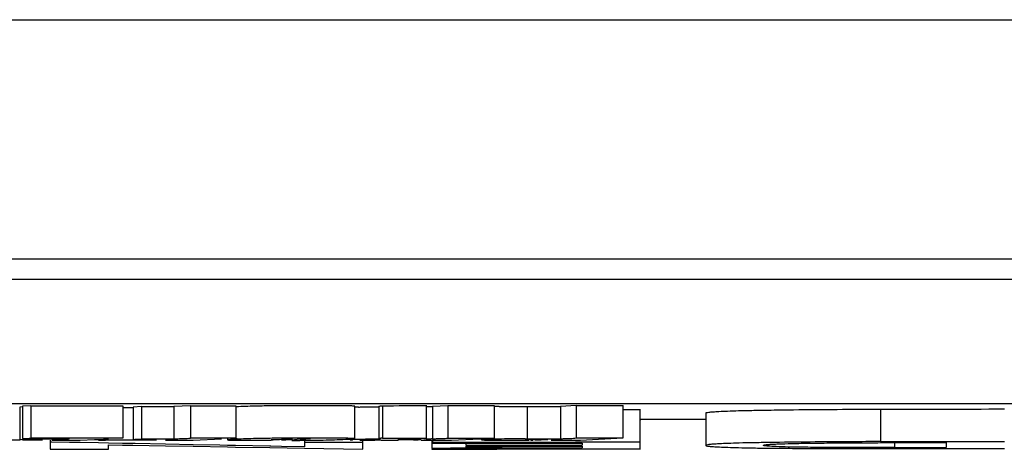
# Model space of a CAD drawing. Units: millimetres. Extents: x 6951 to 8924, y 954 to 2330.
# Drawn here: x 8165 to 8180, y 1510 to 1517 of the extents above; entities that cross this region are included whole.
import ezdxf

# ---------------------------------------------------------------- set-up
doc = ezdxf.new("R2010")
doc.units = ezdxf.units.MM

msp = doc.modelspace()

# ---------------------------------------------------------------- linework, layer by layer
at = {"color": 7, "linetype": 'Continuous'}
for p, q in [((8012.451, 1517.066), (8320.651, 1517.066)), ((8319.172, 1513.375), (8013.929, 1513.375)), ((8014.653, 1513.066), (8318.448, 1513.066)), ((8131.778, 1511.149), (8201.323, 1511.149)), ((8165.246, 1511.097), (8165.203, 1511.095)), ((8165.203, 1511.095), (8165.203, 1510.594)), ((8165.373, 1511.115), (8165.245, 1511.108)), ((8165.245, 1511.108), (8165.245, 1510.608)), ((8165.373, 1511.115), (8165.373, 1510.615)), ((8166.792, 1511.115), (8166.792, 1510.614)), ((8167.079, 1511.102), (8166.951, 1511.095)), ((8166.951, 1511.095), (8166.951, 1510.595)), ((8167.079, 1511.102), (8167.079, 1510.602)), ((8167.834, 1511.115), (8167.58, 1511.102)), ((8167.58, 1511.102), (8167.58, 1510.602)), ((8167.834, 1511.115), (8167.834, 1510.615)), ((8168.533, 1511.115), (8168.533, 1510.615)), ((8170.369, 1510.608), (8170.369, 1511.108)), ((8170.741, 1511.105), (8170.741, 1510.605)), ((8170.794, 1511.116), (8170.794, 1510.616)), ((8171.476, 1510.616), (8171.476, 1511.116)), ((8171.805, 1511.116), (8171.567, 1511.104)), ((8171.567, 1511.104), (8171.567, 1510.604)), ((8171.805, 1511.116), (8171.805, 1510.616)), ((8172.516, 1511.117), (8172.516, 1510.617)), ((8173.027, 1511.105), (8173.027, 1510.605)), ((8173.783, 1511.118), (8173.542, 1511.105)), ((8173.542, 1511.105), (8173.542, 1510.605)), ((8173.783, 1511.118), (8173.783, 1510.618)), ((8174.503, 1511.119), (8174.503, 1510.618)), ((8174.77, 1510.45), (8174.77, 1511.057)), ((8175.78, 1511.004), (8175.78, 1510.504)), ((8178.473, 1511.062), (8178.473, 1510.562)), ((8175.781, 1510.909), (8174.771, 1510.905)), ((8174.777, 1510.905), (8175.791, 1510.909)), ((8165.245, 1510.608), (8165.971, 1510.608)), ((8165.829, 1510.601), (8165.332, 1510.601)), ((8166.792, 1510.614), (8165.373, 1510.614)), ((8165.674, 1510.582), (8165.674, 1510.445)), ((8165.7, 1510.555), (8165.674, 1510.555)), ((8165.97, 1510.55), (8165.7, 1510.555)), ((8166.135, 1510.547), (8165.97, 1510.55)), ((8166.416, 1510.541), (8166.135, 1510.547)), ((8166.136, 1510.582), (8166.354, 1510.593)), ((8166.354, 1510.593), (8166.417, 1510.596)), ((8166.572, 1510.538), (8166.416, 1510.541)), ((8166.417, 1510.596), (8166.573, 1510.603)), ((8166.417, 1510.596), (8166.417, 1510.582)), ((8166.553, 1510.602), (8166.553, 1510.588)), ((8166.79, 1510.534), (8166.572, 1510.538)), ((8166.572, 1510.445), (8166.572, 1510.513)), ((8166.572, 1510.513), (8166.79, 1510.509)), ((8166.95, 1510.531), (8166.79, 1510.534)), ((8166.79, 1510.509), (8166.949, 1510.506)), ((8166.949, 1510.506), (8167.45, 1510.497)), ((8166.981, 1510.531), (8166.95, 1510.531)), ((8167.451, 1510.522), (8166.981, 1510.531)), ((8167.58, 1510.602), (8167.079, 1510.602)), ((8167.45, 1510.497), (8167.875, 1510.49)), ((8167.875, 1510.514), (8167.451, 1510.522)), ((8168.533, 1510.615), (8167.834, 1510.615)), ((8168.288, 1510.506), (8167.875, 1510.514)), ((8167.875, 1510.49), (8168.407, 1510.48)), ((8167.877, 1510.582), (8168.314, 1510.604)), ((8168.408, 1510.504), (8168.288, 1510.506)), ((8168.531, 1510.502), (8168.408, 1510.504)), ((8168.409, 1510.608), (8168.409, 1510.589)), ((8169.059, 1510.492), (8168.531, 1510.502)), ((8168.543, 1510.615), (8168.543, 1510.598)), ((8169.077, 1510.492), (8169.059, 1510.492)), ((8169.06, 1510.582), (8169.079, 1510.582)), ((8169.237, 1510.489), (8169.077, 1510.492)), ((8169.155, 1510.594), (8169.208, 1510.597)), ((8169.208, 1510.597), (8169.239, 1510.598)), ((8169.594, 1510.482), (8169.237, 1510.489)), ((8169.302, 1510.601), (8169.239, 1510.598)), ((8169.575, 1510.615), (8169.414, 1510.615)), ((8169.521, 1510.598), (8169.48, 1510.596)), ((8169.553, 1510.599), (8169.521, 1510.598)), ((8169.594, 1510.583), (8169.594, 1510.482)), ((8170.229, 1510.599), (8170.296, 1510.602)), ((8170.308, 1510.59), (8170.332, 1510.592)), ((8170.492, 1510.444), (8170.492, 1510.584)), ((8170.772, 1510.583), (8170.675, 1510.583)), ((8170.741, 1510.605), (8170.758, 1510.599)), ((8171.274, 1510.589), (8171.194, 1510.589)), ((8171.277, 1510.595), (8171.39, 1510.595)), ((8171.443, 1510.604), (8171.432, 1510.607)), ((8171.554, 1510.583), (8171.554, 1510.463)), ((8171.569, 1510.583), (8171.569, 1510.554)), ((8171.569, 1510.543), (8171.569, 1510.537)), ((8171.859, 1510.584), (8172.297, 1510.606)), ((8172.078, 1510.538), (8172.078, 1510.505)), ((8172.297, 1510.606), (8172.319, 1510.607)), ((8172.32, 1510.607), (8172.32, 1510.59)), ((8172.37, 1510.609), (8172.37, 1510.595)), ((8172.994, 1510.605), (8172.956, 1510.605)), ((8173.149, 1510.591), (8173.241, 1510.591)), ((8173.847, 1510.585), (8174.503, 1510.618)), ((8173.873, 1510.539), (8173.873, 1510.507)), ((8173.873, 1510.49), (8173.873, 1510.465)), ((8178.481, 1510.546), (8178.51, 1510.546)), ((8178.69, 1510.546), (8178.69, 1510.47)), ((8179.483, 1510.547), (8179.483, 1510.471)), ((8165.674, 1510.445), (8166.572, 1510.445)), ((8168.407, 1510.48), (8168.53, 1510.478)), ((8168.53, 1510.478), (8169.058, 1510.469)), ((8169.058, 1510.469), (8169.593, 1510.459)), ((8169.593, 1510.459), (8170.492, 1510.444)), ((8171.554, 1510.452), (8171.554, 1510.447)), ((8176.663, 1510.462), (8176.773, 1510.461)), ((8178.51, 1510.47), (8178.357, 1510.47)), ((8178.69, 1510.47), (8178.51, 1510.47))]:
    msp.add_line(p, q, dxfattribs=at)
for centre, radius, start, end in [((8166.551, 9132.496), 7621.381, 269.9911492, 270.0018146), ((8166.551, 9132.496), 7621.394, 270.0039733, 270.0077418), ((8166.551, 9132.496), 7621.381, 270.0096459, 270.0149025), ((8170.539, 1506.461), 4.635, 91.3826, 92.1661), ((8166.551, 9132.496), 7621.381, 270.0318993, 270.0370313), ((8166.551, 9132.496), 7621.381, 270.0394984, 270.0448437), ((8172.788, 1499.296), 11.808, 90.9399, 91.3237), ((8166.551, 9132.496), 7621.394, 270.0486862, 270.0525568), ((8166.551, 9132.496), 7621.381, 270.0543729, 270.0597874), ((8166.551, 9132.496), 7621.408, 270.0019215, 270.0030098), ((8166.551, 9132.496), 7621.443, 270.0597504, 270.0617953), ((8166.551, 9132.496), 7621.443, 270.0896322, 270.1039723), ((8166.551, 9132.496), 7621.908, 269.9871389, 269.9898716), ((8166.551, 9132.496), 7621.908, 269.9901876, 269.9925063), ((8166.551, 9132.496), 7621.914, 269.9936111, 269.9968807), ((8166.551, 9132.496), 7621.908, 270.0000154, 270.0057316), ((8166.551, 9132.496), 7621.914, 270.006777, 270.0099683), ((8168.981, 1558.983), 48.401, 269.5909, 270.0934), ((8169.459, 1475.593), 35.022, 90.3341, 90.7509), ((8169.209, 1515.391), 4.803, 270.3576, 271.174), ((8169.604, 1452.083), 58.532, 90.18619, 90.34145), ((8169.209, 1572.14), 61.559, 270.17528, 270.29317), ((8168.912, 1522.257), 11.676, 272.3949, 272.7879), ((8169.337, 1547.386), 36.804, 270.2913, 270.5497), ((8169.736, 1440.773), 69.842, 89.73084, 90.13277), ((8166.551, 9132.496), 7621.943, 270.022881, 270.0296265), ((8170.469, 1507.821), 2.774, 92.1698, 92.8302), ((8170.558, 1505.321), 5.276, 91.4023, 92.1162), ((8170.618, 1529.17), 18.586, 269.4787, 269.6773), ((8170.7, 1543.989), 33.406, 269.6793, 269.9576), ((8170.946, 1479.575), 31.025, 90.3789, 90.6844), ((8166.551, 9132.496), 7621.914, 270.0317362, 270.0336996), ((8166.551, 9132.496), 7621.881, 270.0318972, 270.0370289), ((8171.283, 1482.491), 28.103, 90.0112, 90.1759), ((8166.551, 9132.496), 7621.914, 270.0363791, 270.0399075), ((8166.551, 9132.496), 7621.943, 270.0377236, 270.0617912), ((8166.551, 9132.496), 7621.96, 270.0377235, 270.0550428), ((8166.551, 9132.496), 7621.881, 270.0394958, 270.0448408), ((8166.551, 9132.496), 7621.992, 270.0415482, 270.0550426), ((8166.521, 9132.496), 7622.009, 270.0417692, 270.0552636), ((8172.551, 1506.966), 3.633, 92.2099, 92.8441), ((8172.626, 1504.996), 5.605, 91.7508, 92.1992), ((8172.703, 1542.884), 32.3, 269.7499, 270.0736), ((8166.551, 9132.496), 7621.914, 270.0465621, 270.0488587), ((8172.978, 1522.992), 12.387, 270.0758, 270.2258), ((8166.551, 9132.496), 7621.894, 270.048683, 270.0525533), ((8166.551, 9132.496), 7621.914, 270.0491131, 270.0493253), ((8166.551, 9132.496), 7621.914, 270.0514575, 270.0548516), ((8166.551, 9132.496), 7621.881, 270.0543693, 270.0597835), ((8166.551, 9132.496), 7621.943, 270.0896263, 270.1039655), ((8166.551, 9132.496), 7621.959, 270.0899049, 270.0972177), ((8166.528, 9132.496), 7622.034, 270.0377816, 270.0552118), ((8166.551, 9132.496), 7622.05, 270.0376119, 270.0617904), ((8166.551, 9132.496), 7622.05, 270.0896824, 270.1039641), ((8166.551, 9132.496), 7622.035, 270.0912565, 270.0972167)]:
    msp.add_arc(centre, radius, start, end, dxfattribs=at)
for points, knots in [([(8170.369, 1511.108), (8170.369, 1511.109), (8170.366, 1511.109), (8170.362, 1511.11), (8170.352, 1511.11), (8170.332, 1511.111), (8170.296, 1511.112), (8170.243, 1511.113), (8170.18, 1511.114), (8170.11, 1511.115), (8170.037, 1511.115), (8169.936, 1511.115), (8169.809, 1511.116), (8169.655, 1511.116), (8169.501, 1511.115), (8169.302, 1511.115), (8169.078, 1511.113), (8168.809, 1511.109), (8168.637, 1511.103), (8168.543, 1511.098)], [0, 0, 0, 0, 0.000976, 0.003832, 0.008835, 0.016163, 0.037829, 0.067561, 0.102825, 0.141352, 0.181685, 0.222993, 0.306905, 0.391339, 0.475669, 0.559242, 0.717437, 0.844631, 1, 1, 1, 1]), ([(8170.427, 1511.095), (8170.448, 1511.096), (8170.553, 1511.098), (8170.658, 1511.099), (8170.741, 1511.099)], [0, 0, 0, 0, 0.207429, 1, 1, 1, 1]), ([(8170.741, 1511.105), (8170.741, 1511.107), (8170.748, 1511.109), (8170.757, 1511.111), (8170.774, 1511.113), (8170.786, 1511.115), (8170.794, 1511.116)], [0, 0, 0, 0, 0.083216, 0.281822, 0.590728, 1, 1, 1, 1]), ([(8171.476, 1511.102), (8171.487, 1511.102), (8171.517, 1511.102), (8171.547, 1511.103), (8171.567, 1511.104)], [0, 0, 0, 0, 0.34994, 1, 1, 1, 1]), ([(8172.594, 1511.102), (8172.626, 1511.102), (8172.77, 1511.104), (8172.915, 1511.104), (8173.027, 1511.105)], [0, 0, 0, 0, 0.222937, 1, 1, 1, 1]), ([(8175.78, 1511.004), (8175.78, 1511.005), (8175.785, 1511.008), (8175.799, 1511.012), (8175.835, 1511.018), (8175.898, 1511.023), (8175.994, 1511.029), (8176.125, 1511.034), (8176.296, 1511.04), (8176.503, 1511.045), (8176.654, 1511.047), (8176.735, 1511.048)], [0, 0, 0, 0, 0.004146, 0.013062, 0.04927, 0.114282, 0.212986, 0.349797, 0.527451, 0.745567, 1, 1, 1, 1]), ([(8176.735, 1511.048), (8176.867, 1511.051), (8177.446, 1511.058), (8178.026, 1511.061), (8178.473, 1511.062)], [0, 0, 0, 0, 0.227444, 1, 1, 1, 1]), ([(8165.203, 1510.594), (8165.217, 1510.595), (8165.246, 1510.599), (8165.274, 1510.597), (8165.289, 1510.598)], [0, 0, 0, 0, 0.500552, 1, 1, 1, 1]), ([(8165.245, 1510.608), (8165.256, 1510.609), (8165.282, 1510.612), (8165.325, 1510.61), (8165.357, 1510.614), (8165.373, 1510.615)], [0, 0, 0, 0, 0.250326, 0.624803, 1, 1, 1, 1]), ([(8165.829, 1510.601), (8165.841, 1510.601), (8165.87, 1510.605), (8165.918, 1510.602), (8165.953, 1510.607), (8165.971, 1510.608)], [0, 0, 0, 0, 0.250406, 0.624752, 1, 1, 1, 1]), ([(8166.417, 1510.582), (8166.429, 1510.582), (8166.457, 1510.586), (8166.502, 1510.583), (8166.536, 1510.587), (8166.553, 1510.588)], [0, 0, 0, 0, 0.250298, 0.624821, 1, 1, 1, 1]), ([(8166.951, 1510.595), (8166.962, 1510.596), (8166.988, 1510.599), (8167.031, 1510.597), (8167.063, 1510.601), (8167.079, 1510.602)], [0, 0, 0, 0, 0.250318, 0.624808, 1, 1, 1, 1]), ([(8167.58, 1510.602), (8167.601, 1510.603), (8167.638, 1510.607), (8167.691, 1510.609), (8167.755, 1510.606), (8167.802, 1510.613), (8167.834, 1510.615)], [0, 0, 0, 0, 0.250343, 0.437595, 0.624807, 1, 1, 1, 1]), ([(8168.415, 1510.591), (8168.414, 1510.59), (8168.412, 1510.59), (8168.409, 1510.59), (8168.409, 1510.589)], [0, 0, 0, 0, 0.719065, 1, 1, 1, 1]), ([(8168.409, 1510.589), (8168.409, 1510.588), (8168.416, 1510.588), (8168.424, 1510.586), (8168.444, 1510.586), (8168.47, 1510.585), (8168.504, 1510.584), (8168.56, 1510.583), (8168.605, 1510.583), (8168.636, 1510.583)], [0, 0, 0, 0, 0.014659, 0.06023, 0.14131, 0.259196, 0.410782, 0.589497, 1, 1, 1, 1]), ([(8168.435, 1510.592), (8168.433, 1510.592), (8168.427, 1510.592), (8168.42, 1510.591), (8168.415, 1510.591)], [0, 0, 0, 0, 0.301433, 1, 1, 1, 1]), ([(8168.543, 1510.598), (8168.533, 1510.597), (8168.497, 1510.596), (8168.461, 1510.594), (8168.435, 1510.592)], [0, 0, 0, 0, 0.272669, 1, 1, 1, 1]), ([(8169, 1510.612), (8168.948, 1510.611), (8168.795, 1510.609), (8168.643, 1510.603), (8168.543, 1510.598)], [0, 0, 0, 0, 0.34457, 1, 1, 1, 1]), ([(8169.079, 1510.589), (8169.079, 1510.59), (8169.085, 1510.589), (8169.089, 1510.591), (8169.099, 1510.591), (8169.113, 1510.592), (8169.132, 1510.593), (8169.147, 1510.594), (8169.155, 1510.594)], [0, 0, 0, 0, 0.040269, 0.132949, 0.251846, 0.387274, 0.685205, 1, 1, 1, 1]), ([(8169.17, 1510.588), (8169.159, 1510.588), (8169.137, 1510.588), (8169.112, 1510.588), (8169.094, 1510.588), (8169.086, 1510.588), (8169.082, 1510.589), (8169.079, 1510.589), (8169.079, 1510.589)], [0, 0, 0, 0, 0.36241, 0.706794, 0.845227, 0.93769, 0.985337, 1, 1, 1, 1]), ([(8169.408, 1510.606), (8169.398, 1510.606), (8169.363, 1510.604), (8169.327, 1510.602), (8169.302, 1510.601)], [0, 0, 0, 0, 0.27752, 1, 1, 1, 1]), ([(8169.4, 1510.592), (8169.393, 1510.592), (8169.362, 1510.59), (8169.332, 1510.59), (8169.307, 1510.589)], [0, 0, 0, 0, 0.213856, 1, 1, 1, 1]), ([(8169.688, 1510.607), (8169.688, 1510.607), (8169.684, 1510.607), (8169.681, 1510.606), (8169.675, 1510.606), (8169.665, 1510.605), (8169.651, 1510.604), (8169.626, 1510.603), (8169.593, 1510.601), (8169.566, 1510.6), (8169.553, 1510.599)], [0, 0, 0, 0, 0.014529, 0.048395, 0.094402, 0.148641, 0.272922, 0.409815, 0.701303, 1, 1, 1, 1]), ([(8169.69, 1510.584), (8169.754, 1510.584), (8169.934, 1510.587), (8170.114, 1510.593), (8170.229, 1510.599)], [0, 0, 0, 0, 0.358186, 1, 1, 1, 1]), ([(8170.369, 1510.608), (8170.369, 1510.609), (8170.359, 1510.608), (8170.347, 1510.611), (8170.318, 1510.611), (8170.282, 1510.613), (8170.235, 1510.613), (8170.162, 1510.614), (8170.104, 1510.615), (8170.065, 1510.615)], [0, 0, 0, 0, 0.015617, 0.065248, 0.153378, 0.27874, 0.434333, 0.611095, 1, 1, 1, 1]), ([(8170.295, 1510.588), (8170.295, 1510.59), (8170.302, 1510.589), (8170.305, 1510.59), (8170.308, 1510.59)], [0, 0, 0, 0, 0.2755, 1, 1, 1, 1]), ([(8170.297, 1510.588), (8170.296, 1510.588), (8170.296, 1510.588), (8170.295, 1510.588), (8170.295, 1510.588)], [0, 0, 0, 0, 0.711826, 1, 1, 1, 1]), ([(8170.296, 1510.602), (8170.305, 1510.602), (8170.321, 1510.603), (8170.343, 1510.604), (8170.358, 1510.606), (8170.367, 1510.606), (8170.369, 1510.608)], [0, 0, 0, 0, 0.366454, 0.672499, 0.893782, 1, 1, 1, 1]), ([(8170.575, 1510.598), (8170.562, 1510.598), (8170.513, 1510.597), (8170.464, 1510.596), (8170.429, 1510.595)], [0, 0, 0, 0, 0.277187, 1, 1, 1, 1]), ([(8170.794, 1510.616), (8170.786, 1510.615), (8170.774, 1510.613), (8170.757, 1510.611), (8170.748, 1510.609), (8170.741, 1510.606), (8170.741, 1510.605)], [0, 0, 0, 0, 0.409277, 0.718181, 0.91678, 1, 1, 1, 1]), ([(8171.034, 1510.591), (8171.033, 1510.591), (8171.037, 1510.591), (8171.04, 1510.592), (8171.046, 1510.592), (8171.05, 1510.592)], [0, 0, 0, 0, 0.089862, 0.318187, 1, 1, 1, 1]), ([(8171.194, 1510.589), (8171.177, 1510.589), (8171.153, 1510.589), (8171.12, 1510.589), (8171.096, 1510.589), (8171.073, 1510.589), (8171.055, 1510.59), (8171.044, 1510.59), (8171.039, 1510.591), (8171.034, 1510.589), (8171.034, 1510.591)], [0, 0, 0, 0, 0.309453, 0.463431, 0.615512, 0.761904, 0.891542, 0.940334, 0.97397, 1, 1, 1, 1]), ([(8171.05, 1510.592), (8171.057, 1510.592), (8171.106, 1510.595), (8171.155, 1510.595), (8171.196, 1510.595)], [0, 0, 0, 0, 0.148261, 1, 1, 1, 1]), ([(8171.274, 1510.589), (8171.284, 1510.59), (8171.308, 1510.593), (8171.347, 1510.591), (8171.375, 1510.594), (8171.39, 1510.595)], [0, 0, 0, 0, 0.250329, 0.624801, 1, 1, 1, 1]), ([(8171.567, 1510.604), (8171.557, 1510.603), (8171.516, 1510.602), (8171.474, 1510.6), (8171.443, 1510.604)], [0, 0, 0, 0, 0.23988, 1, 1, 1, 1]), ([(8171.567, 1510.604), (8171.587, 1510.605), (8171.621, 1510.609), (8171.671, 1510.611), (8171.73, 1510.608), (8171.775, 1510.615), (8171.805, 1510.616)], [0, 0, 0, 0, 0.25037, 0.437604, 0.624795, 1, 1, 1, 1]), ([(8172.37, 1510.595), (8172.364, 1510.595), (8172.352, 1510.594), (8172.335, 1510.593), (8172.327, 1510.591), (8172.32, 1510.592), (8172.32, 1510.59)], [0, 0, 0, 0, 0.399331, 0.712562, 0.920644, 1, 1, 1, 1]), ([(8172.32, 1510.59), (8172.32, 1510.589), (8172.327, 1510.59), (8172.336, 1510.588), (8172.357, 1510.587), (8172.385, 1510.586), (8172.422, 1510.586), (8172.481, 1510.585), (8172.529, 1510.585), (8172.562, 1510.584)], [0, 0, 0, 0, 0.014589, 0.060038, 0.141135, 0.259564, 0.412209, 0.591851, 1, 1, 1, 1]), ([(8172.956, 1510.605), (8172.906, 1510.604), (8172.739, 1510.604), (8172.572, 1510.602), (8172.454, 1510.598)], [0, 0, 0, 0, 0.296552, 1, 1, 1, 1]), ([(8173.05, 1510.592), (8173.05, 1510.593), (8173.056, 1510.592), (8173.061, 1510.594), (8173.072, 1510.594), (8173.08, 1510.594), (8173.084, 1510.595)], [0, 0, 0, 0, 0.092643, 0.317922, 0.630867, 1, 1, 1, 1]), ([(8173.149, 1510.591), (8173.137, 1510.59), (8173.113, 1510.591), (8173.084, 1510.591), (8173.066, 1510.591), (8173.057, 1510.591), (8173.053, 1510.592), (8173.05, 1510.592), (8173.05, 1510.592)], [0, 0, 0, 0, 0.380312, 0.722933, 0.851764, 0.938991, 0.985811, 1, 1, 1, 1]), ([(8173.241, 1510.591), (8173.259, 1510.591), (8173.293, 1510.596), (8173.327, 1510.594), (8173.344, 1510.594)], [0, 0, 0, 0, 0.500609, 1, 1, 1, 1]), ([(8173.542, 1510.605), (8173.562, 1510.606), (8173.597, 1510.611), (8173.647, 1510.612), (8173.708, 1510.61), (8173.753, 1510.616), (8173.783, 1510.618)], [0, 0, 0, 0, 0.25036, 0.437601, 0.624801, 1, 1, 1, 1]), ([(8176.757, 1510.549), (8176.674, 1510.547), (8176.52, 1510.545), (8176.308, 1510.54), (8176.134, 1510.535), (8175.999, 1510.529), (8175.9, 1510.523), (8175.836, 1510.518), (8175.799, 1510.512), (8175.785, 1510.508), (8175.78, 1510.505), (8175.78, 1510.504)], [0, 0, 0, 0, 0.253907, 0.47201, 0.649881, 0.786917, 0.885755, 0.950805, 0.986994, 0.995887, 1, 1, 1, 1]), ([(8175.78, 1510.504), (8175.78, 1510.5), (8175.799, 1510.495), (8175.827, 1510.49), (8175.887, 1510.485), (8175.972, 1510.48), (8176.093, 1510.475), (8176.25, 1510.47), (8176.444, 1510.466), (8176.586, 1510.463), (8176.663, 1510.462)], [0, 0, 0, 0, 0.012555, 0.047735, 0.110938, 0.207308, 0.341935, 0.518799, 0.739116, 1, 1, 1, 1]), ([(8176.667, 1510.505), (8176.667, 1510.507), (8176.676, 1510.51), (8176.69, 1510.513), (8176.72, 1510.517), (8176.762, 1510.52), (8176.822, 1510.524), (8176.937, 1510.529), (8177.13, 1510.534), (8177.41, 1510.539), (8177.742, 1510.542), (8178.105, 1510.544), (8178.354, 1510.545), (8178.481, 1510.546)], [0, 0, 0, 0, 0.003315, 0.012091, 0.027568, 0.050854, 0.083078, 0.125303, 0.242355, 0.400516, 0.587963, 0.790854, 1, 1, 1, 1]), ([(8178.357, 1510.47), (8178.234, 1510.47), (8177.993, 1510.47), (8177.644, 1510.472), (8177.332, 1510.474), (8177.075, 1510.478), (8176.903, 1510.483), (8176.801, 1510.488), (8176.75, 1510.491), (8176.713, 1510.494), (8176.687, 1510.498), (8176.675, 1510.5), (8176.667, 1510.504), (8176.667, 1510.505)], [0, 0, 0, 0, 0.218189, 0.427732, 0.617144, 0.771787, 0.882806, 0.922309, 0.952352, 0.974058, 0.988516, 0.996766, 1, 1, 1, 1]), ([(8178.473, 1510.562), (8178.322, 1510.562), (8177.75, 1510.559), (8177.178, 1510.555), (8176.757, 1510.549)], [0, 0, 0, 0, 0.264284, 1, 1, 1, 1]), ([(8176.773, 1510.461), (8176.904, 1510.46), (8177.473, 1510.455), (8178.042, 1510.454), (8178.481, 1510.455)], [0, 0, 0, 0, 0.229832, 1, 1, 1, 1])]:
    msp.add_open_spline(points, degree=3, knots=knots, dxfattribs=at)
msp.add_open_spline([(8165.289, 1510.598), (8165.303, 1510.598), (8165.317, 1510.6), (8165.332, 1510.601)], degree=3, dxfattribs=at)

doc.saveas('drawing.dxf')
